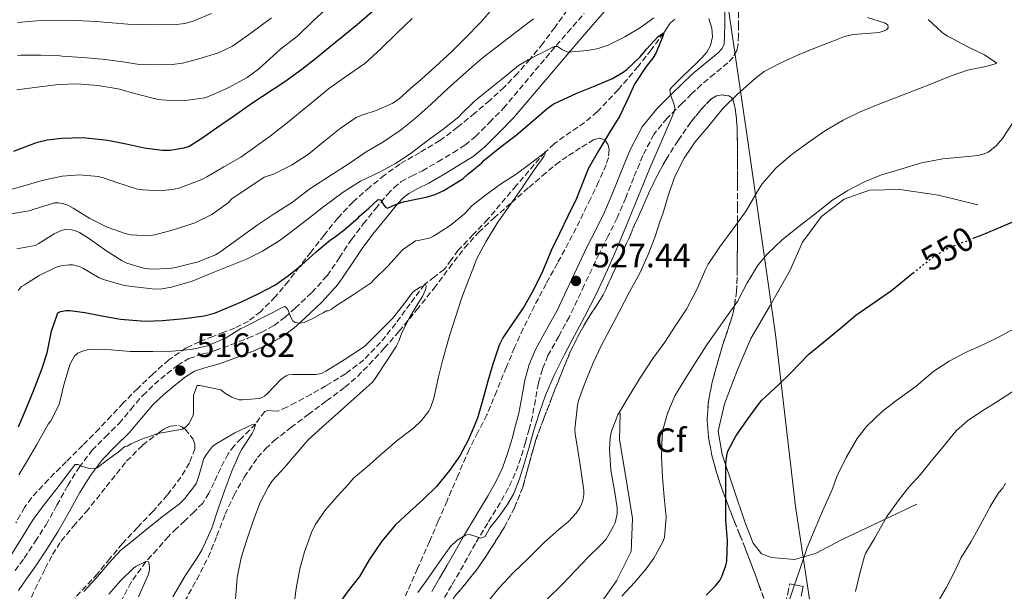
# Model space of a CAD drawing. Units: metres. Extents: x 556451 to 559892, y 4707842 to 4710184.
# Drawn here: x 557860 to 558151, y 4709124 to 4709293 of the extents above; entities that cross this region are included whole.
import ezdxf
from ezdxf.enums import TextEntityAlignment as Align

# ---------------------------------------------------------------- set-up
doc = ezdxf.new("R2010")
doc.units = ezdxf.units.M
doc.header["$MEASUREMENT"] = 0
doc.linetypes.add('DGN Style 3', pattern=[2.435891, 1.739922, -0.695969])
doc.linetypes.add('DGN Style 5', pattern=[1.217945, 0.521977, -0.695969])
for name, color, linetype, lineweight in [('Camino', 7, 'DGN Style 3', 0), ('Cota de curva de nivel directora', 7, 'Continuous', 0), ('Cota de punto acotado terreno', 7, 'Continuous', 0), ('Curva de nivel directora', 30, 'Continuous', 30), ('Curva de nivel directora no vista', 30, 'DGN Style 5', 30), ('Curva de nivel intermedia', 30, 'Continuous', 0), ('Etiqueta de zona arbolada', 92, 'Continuous', 0), ('Límite de municipio', 7, 'Continuous', 0), ('Línea  de bancal', 1, 'Continuous', 13), ('Margen derecho', 7, 'Continuous', 0), ('Punto acotado terreno (símbolo)', 7, 'Continuous', 0), ('Vaguada', 142, 'DGN Style 3', 13), ('Zona arbolada', 92, 'DGN Style 3', 0)]:
    doc.layers.add(name, color=color, linetype=linetype, lineweight=lineweight)
doc.styles.add('Style-Arial', font='arial.ttf')

# ---------------------------------------------------------------- blocks, each defined once
blk = doc.blocks.new('5PATER')
at = {"layer": 'Punto acotado terreno (símbolo)', "linetype": 'Continuous', "lineweight": 0}
h = blk.add_hatch(color=51, dxfattribs=at)
edge = h.paths.add_edge_path()
edge.add_ellipse((0, 0), major_axis=(-0.11, -0.111), ratio=0.999422, start_angle=0, end_angle=360)

msp = doc.modelspace()

# ---------------------------------------------------------------- linework, layer by layer
at = {"layer": 'Camino', "color": 7, "linetype": 'DGN Style 3', "lineweight": 0}
for points in [[(558072.66, 4709294.82, 532.12), (558072.65, 4709291.1, 531.85), (558072.6, 4709287.98, 531.35), (558072.46, 4709284.89, 530.78)], [(557858.83, 4709129.76, 513.3), (557861.56, 4709133.48, 513.44), (557864.81, 4709138.39, 513.66), (557867.99, 4709143.34, 513.98), (557871.23, 4709149.1, 514.49), (557874.39, 4709154.91, 515.01), (557877.76, 4709160.24, 515.51), (557881.56, 4709165.27, 516.01), (557885.54, 4709169.32, 516.34), (557889.58, 4709173.27, 516.49), (557893.05, 4709177.42, 516.52), (557896.57, 4709181.55, 516.56), (557900.04, 4709184.85, 516.68), (557903.72, 4709187.95, 516.81), (557906.8, 4709190.44, 516.95), (557910.19, 4709192.46, 517.15), (557914.06, 4709193.71, 518.03), (557917.95, 4709194.81, 518.94), (557922.81, 4709196.57, 519.06), (557927.67, 4709198.44, 519.2), (557931.61, 4709200.17, 519.52), (557935.37, 4709202.25, 519.85), (557938.63, 4709204.66, 520.17), (557941.66, 4709207.34, 520.49), (557946.56, 4709211.95, 521.48), (557951.05, 4709216.92, 522.49), (557954.68, 4709222.27, 523.05), (557958.25, 4709227.66, 523.6), (557961.76, 4709232.21, 524.11), (557965.37, 4709236.7, 524.64), (557968.86, 4709240.97, 525.57), (557970.76, 4709242.94, 526.07), (557972.89, 4709244.68, 526.37), (557976.01, 4709246.38, 526.5), (557979.21, 4709247.95, 526.64), (557983.81, 4709250.6, 526.86), (557988.36, 4709253.34, 527.09), (557991.79, 4709255.51, 527.09), (557994.91, 4709258.04, 527.13), (557999.05, 4709262.23, 527.5), (558003.2, 4709266.42, 527.87), (558017.18, 4709283.11, 529.89), (558022.12, 4709288.78, 530.75), (558027.05, 4709294.44, 531.61)], [(558072.46, 4709284.89, 530.78), (558072.14, 4709283.48, 530.58), (558071.01, 4709281.55, 530.32), (558069.45, 4709279.85, 530.17), (558065.53, 4709276.6, 530.17), (558061.66, 4709273.4, 530.17), (558058.78, 4709270.63, 530.04), (558055.93, 4709267.82, 529.92), (558051.51, 4709263.49, 529.78), (558047.6, 4709258.7, 529.65), (558044.37, 4709252.42, 529.44), (558041.69, 4709245.93, 529.17), (558039.29, 4709239.94, 528.86), (558036.78, 4709233.99, 528.54), (558034.13, 4709228.68, 528.22), (558031.43, 4709223.38, 527.9), (558027.05, 4709214.11, 527.63), (558022.68, 4709204.82, 527.66), (558019.52, 4709199.07, 527.84), (558016.33, 4709193.3, 528.19), (558014.68, 4709189.3, 528.68), (558013.48, 4709185.13, 529.05), (558012.63, 4709180.29, 529.1), (558011.75, 4709175.46, 529.13), (558010.74, 4709171.57, 529.16), (558009.66, 4709167.69, 529.18), (558008.29, 4709163.09, 529.24), (558006.68, 4709158.55, 529.33), (558004.6, 4709154.11, 529.41), (558002.2, 4709149.85, 529.53), (557998.51, 4709143.84, 529.79), (557994.87, 4709137.82, 530.06), (557992.51, 4709133.56, 530.26), (557990.14, 4709129.32, 530.46), (557987.85, 4709125.42, 530.9), (557985.56, 4709121.53, 531.29)], [(558086.42, 4709095.72, 557.69), (558087.71, 4709099.03, 557.54), (558088.22, 4709102.44, 557.33), (558088, 4709105.09, 557.08), (558087.12, 4709109.07, 556.6), (558086.49, 4709113.06, 556.16), (558086.31, 4709116.62, 555.8), (558086.57, 4709120.15, 555.61), (558087.17, 4709123.03, 555.61), (558087.77, 4709125.91, 555.61)]]:
    msp.add_polyline3d(points, dxfattribs=at)
at = {"layer": 'Curva de nivel directora', "color": 30, "linetype": 'Continuous', "lineweight": 30, "flags": 128}
for points, elevation in [([(557965.81, 4709296.15), (557959.94, 4709291.11), (557955.72, 4709287.64), (557951.56, 4709284.28), (557947.62, 4709281.01), (557943.57, 4709277.89), (557938.55, 4709274.24), (557928.82, 4709267.8), (557923.43, 4709263.99), (557918.32, 4709260.53), (557913.72, 4709257.24), (557910.26, 4709255.16), (557908.76, 4709254.58), (557904.72, 4709253.89), (557902.39, 4709253.88), (557897, 4709254.63), (557891.68, 4709255.8), (557886.24, 4709256.9), (557878.8, 4709257.67), (557872.64, 4709257.48), (557868.28, 4709256.98), (557865.12, 4709256.21), (557858.34, 4709253.61)], 550), ([(557859.84, 4709172.29), (557862, 4709177.43), (557864.32, 4709182.87), (557866.79, 4709189.35), (557868.35, 4709194.17), (557869.63, 4709200.55), (557871.46, 4709205.96), (557872.27, 4709206.37), (557873.91, 4709206.63), (557875.17, 4709206.61), (557879.44, 4709206.01), (557884.5, 4709205.05), (557889.97, 4709204.07), (557897.25, 4709203.54), (557902.4, 4709203.67), (557908.87, 4709204.26), (557914.75, 4709205.08), (557917.78, 4709205.89), (557925.73, 4709209.24), (557930.87, 4709211.7), (557935.63, 4709214.18), (557939.27, 4709216.72), (557943.44, 4709220.05), (557947.83, 4709223.94), (557952.02, 4709227.51), (557953.17, 4709228.18), (557956, 4709230.34), (557960.19, 4709233.99), (557960.51, 4709234.39), (557963.35, 4709236.9), (557966.19, 4709239.41), (557966.87, 4709239.32), (557967.86, 4709237.77), (557968.37, 4709237.09), (557968.9, 4709236.9), (557971.09, 4709237.83), (557973.51, 4709238.72), (557976.93, 4709239.4), (557980.34, 4709240.16), (557983.01, 4709240.95), (557985.52, 4709242.08), (557988.36, 4709243.84), (557991.2, 4709245.59), (557992.58, 4709246.8), (557996.69, 4709250.16), (557997.38, 4709250.95), (558002.13, 4709254.84), (558006.96, 4709258.48), (558011.64, 4709262.48), (558015.97, 4709266.29), (558017.91, 4709267.6), (558019.56, 4709268.4), (558024.82, 4709270.9), (558030.28, 4709273.04), (558035.43, 4709275.24), (558038.53, 4709277.04), (558039.64, 4709277.91), (558043.6, 4709281.65), (558045.41, 4709283.88), (558048.88, 4709287.6), (558050.6, 4709288.72), (558050.28, 4709287.67), (558048.29, 4709282.88), (558047.33, 4709281.25), (558045.38, 4709278.8), (558041.91, 4709273.49), (558040.18, 4709269.81), (558037.56, 4709264.21), (558034.53, 4709259.28), (558031.24, 4709253.8), (558028.21, 4709248.56), (558027.52, 4709246.77)], 525), ([(558027.52, 4709246.77), (558024.77, 4709239.75), (558022.19, 4709234.55), (558019.7, 4709229.38), (558017.41, 4709224.53), (558014.69, 4709218.2), (558011.97, 4709212.52), (558009.07, 4709207.51), (558006.02, 4709203.06), (558002.98, 4709198.56), (558001.89, 4709196.37), (558000.02, 4709190.74), (557998.56, 4709185.72), (557997.06, 4709180.37), (557995.55, 4709174.85), (557992.87, 4709168.5), (557990.29, 4709163.67), (557987.27, 4709159.4), (557983.41, 4709154.68), (557979.49, 4709150.8), (557975.43, 4709147.12), (557971.25, 4709143.33), (557967.2, 4709138.5), (557963.5, 4709132.93), (557960.59, 4709128.07), (557957.26, 4709123.83), (557953.76, 4709118.87)], 525), ([(558141.98, 4709227.98), (558144.67, 4709229.04), (558150.29, 4709231.41), (558156.02, 4709233.86)], 550), ([(558063.04, 4709122.5), (558065.86, 4709125.28), (558067.12, 4709126.9), (558067.74, 4709128.07), (558068.9, 4709131.28), (558069.18, 4709132.59), (558069.36, 4709138.55), (558068.91, 4709144.72), (558068.85, 4709151.3), (558068.85, 4709156.42), (558068.93, 4709161.49), (558069.15, 4709163.67), (558069.52, 4709165.07), (558071.87, 4709169.54), (558075.22, 4709174.37), (558078.45, 4709178.8), (558079.54, 4709180.1), (558084.34, 4709184.56), (558088, 4709188.08), (558093.43, 4709193.73), (558098.29, 4709197.68), (558102.64, 4709201.33), (558107.31, 4709205.3), (558112.99, 4709209.23), (558117.84, 4709212.59), (558123.87, 4709217.44), (558124.18, 4709217.69)], 550)]:
    msp.add_lwpolyline(points, dxfattribs=dict(at, elevation=elevation))
at = {"layer": 'Curva de nivel directora no vista', "color": 30, "linetype": 'DGN Style 5', "lineweight": 30, "elevation": 550, "flags": 128}
msp.add_lwpolyline([(558124.18, 4709217.69), (558129.22, 4709221.73), (558130.53, 4709222.77), (558134.59, 4709225.07), (558139.36, 4709226.95), (558141.98, 4709227.98)], dxfattribs=at)
at = {"layer": 'Curva de nivel intermedia', "color": 30, "linetype": 'Continuous', "lineweight": 0, "flags": 128}
for points, elevation in [([(557951.59, 4709296.48), (557946.92, 4709292.2), (557942.39, 4709287.84), (557937.36, 4709283.93), (557930.74, 4709277.94), (557927.43, 4709275.48), (557922.23, 4709272.69), (557917.14, 4709270.36), (557914.93, 4709269.53), (557909.06, 4709268.68), (557903.52, 4709268.77), (557901.17, 4709269), (557894.93, 4709270.55), (557889.27, 4709272.15), (557883.27, 4709273.11), (557877.17, 4709273.61), (557871.65, 4709273.46), (557865.32, 4709272.63), (557859.4, 4709271.86)], 555), ([(558001.36, 4709297.36), (557996.53, 4709291.89), (557991.81, 4709287.16), (557987.75, 4709282.95), (557983.04, 4709278.71), (557977.92, 4709274.12), (557976.6, 4709273.06), (557972.44, 4709269.32), (557970.45, 4709267.92), (557965.54, 4709265.75), (557961.28, 4709264.42), (557959.64, 4709263.67)], 540), ([(557976.18, 4709292.92), (557971.56, 4709288.5), (557967.08, 4709284.08), (557962.16, 4709279.6), (557956.21, 4709275.49), (557951.49, 4709272.13), (557950.16, 4709271.09), (557945.25, 4709267.03), (557939.3, 4709262.07), (557934.24, 4709258.21), (557925.6, 4709251.93), (557920.56, 4709249.08), (557915.52, 4709246.17), (557914.04, 4709245.32), (557907.51, 4709242.93), (557905.88, 4709242.52), (557901.86, 4709242.05), (557896.58, 4709242.28), (557895.01, 4709242.47), (557888.9, 4709244.45), (557884.95, 4709245.89), (557883.35, 4709246.26), (557877.86, 4709246.69), (557872.72, 4709246.37), (557866.84, 4709245.03), (557861.12, 4709243.43), (557854.98, 4709241.72)], 545), ([(557916.87, 4709294.45), (557911.7, 4709292.2), (557909.13, 4709291.42), (557906.44, 4709291.12), (557900.95, 4709291.11), (557896.55, 4709291.13), (557892.16, 4709291.29), (557887.49, 4709291.69), (557882.82, 4709292.09), (557876.88, 4709292.33), (557870.93, 4709292.41), (557865.27, 4709292.26), (557859.6, 4709291.77)], 565), ([(558047.57, 4709293.11), (558043.68, 4709290.31), (558039.04, 4709287.48), (558034.13, 4709285.09), (558031.18, 4709284.07), (558028.13, 4709283.45), (558022.16, 4709282.98), (558020.66, 4709283.67), (558019.17, 4709284.69), (558018.2, 4709284.69), (558015.86, 4709283.5), (558013.54, 4709282.26), (558010.49, 4709280.77), (558007.62, 4709279.03), (558003.68, 4709275.84), (557999.73, 4709272.66), (557995.14, 4709268.88), (557994.44, 4709268.36), (557990.72, 4709264.68), (557989.96, 4709263.86), (557985.22, 4709260.15), (557980.6, 4709256.76), (557975.65, 4709252.96), (557971.28, 4709250.05), (557966.56, 4709247.56), (557960.93, 4709244.85), (557955.76, 4709241.57), (557950.11, 4709237.35), (557945.97, 4709234.12), (557941.27, 4709230.47), (557936.88, 4709227.25), (557931.95, 4709224.2), (557927.2, 4709221.83), (557915.92, 4709217.27), (557911.17, 4709215.35), (557905.07, 4709213.51), (557902.26, 4709213.03), (557900.29, 4709212.97), (557894.24, 4709213.62), (557891.12, 4709214.07), (557885.01, 4709215.8), (557883.73, 4709216.33), (557878.85, 4709219.16), (557878.08, 4709219.59), (557875.94, 4709220.12), (557874.96, 4709220.15), (557872.35, 4709219.83), (557870.74, 4709219.37), (557866, 4709216.97), (557861.59, 4709214.25)], 530), ([(557934.66, 4709293.16), (557928.52, 4709288.63), (557923.75, 4709285.27), (557923.08, 4709284.81), (557918.96, 4709282.84)], 560), ([(558012.07, 4709292.88), (558007.11, 4709289.14), (558001.97, 4709285.17), (557996.84, 4709281.25), (557992.21, 4709277.2), (557986.69, 4709272.29), (557981.84, 4709267.67), (557977.19, 4709263.52), (557972.74, 4709259.96), (557967.49, 4709256.39), (557962.58, 4709253.51), (557957.57, 4709250.08), (557952.36, 4709246.69)], 535), ([(558004.51, 4709149.49), (558006.19, 4709152.55), (558007.88, 4709156.91), (558009.3, 4709161.35), (558010.73, 4709166.29), (558012.18, 4709171.24), (558013.78, 4709176.46), (558015.57, 4709181.64), (558018.24, 4709187.74), (558021.25, 4709193.68), (558024.18, 4709199.23), (558027.11, 4709204.77), (558030.63, 4709211.67), (558033.95, 4709218.66), (558036.69, 4709224.99), (558039.33, 4709231.36), (558042.88, 4709240.04), (558046.42, 4709248.72), (558050.03, 4709257.05), (558053.67, 4709265.35), (558053.81, 4709266.52), (558053.49, 4709267.78), (558052.49, 4709270.35), (558052.39, 4709271.86), (558052.8, 4709272.58), (558055.68, 4709275.42), (558058.58, 4709278.21), (558060.2, 4709279.77), (558061.83, 4709281.33), (558063.28, 4709282.99), (558064.4, 4709284.95), (558064.94, 4709287.5), (558064.71, 4709290.07), (558063.84, 4709292.98)], 530), ([(558037.41, 4709206.21), (558040.45, 4709212.2), (558043.62, 4709217.84), (558045.94, 4709223.17), (558047.89, 4709228.21), (558049.52, 4709233.16), (558050.24, 4709235.19), (558051.86, 4709240.53), (558053.76, 4709246.03), (558056.61, 4709251.63), (558059.81, 4709256.47), (558063.86, 4709261.25), (558068.05, 4709266.37), (558072.29, 4709270.58), (558077.6, 4709275.25), (558080.23, 4709277.23), (558084.92, 4709279.75), (558090.1, 4709282.08), (558095.4, 4709284.31), (558100.48, 4709286.24), (558103.97, 4709287.6), (558106.48, 4709288.21), (558113.04, 4709288.67), (558114.24, 4709288.85), (558115.7, 4709289.25), (558116.36, 4709289.59), (558116.88, 4709290.19), (558116.77, 4709291.06), (558115.78, 4709291.65), (558110.71, 4709293.22)], 535), ([(558079.62, 4709244.1), (558083.78, 4709248.79), (558088.48, 4709252.82), (558093.52, 4709256.47), (558098.36, 4709259.86), (558103.54, 4709262.9), (558108.36, 4709265.25), (558113.43, 4709267.31), (558118.24, 4709269.2), (558124.4, 4709271.54), (558130.16, 4709273.79), (558135.51, 4709276.03), (558140.34, 4709277.67), (558145.73, 4709278.8), (558148.15, 4709279.41), (558148.96, 4709279.75), (558145.38, 4709282.16), (558140.64, 4709284.51), (558135.81, 4709287.01), (558134.44, 4709287.7), (558132.84, 4709288.8), (558128.68, 4709292.66)], 540), ([(557918.96, 4709282.84), (557913.17, 4709281.01), (557908.32, 4709279.77), (557905.3, 4709279.33), (557900.12, 4709279.27), (557895.64, 4709279.37), (557890.02, 4709280.21), (557884.53, 4709280.89), (557878.88, 4709281.43), (557872.76, 4709281.81), (557872.07, 4709281.93), (557866.44, 4709282.09), (557860.55, 4709282.09), (557859.52, 4709282.05)], 560), ([(557959.64, 4709263.67), (557954.88, 4709260.47), (557949.96, 4709256.45), (557945.56, 4709252.88), (557940.56, 4709249.6), (557935.2, 4709246.97), (557932.42, 4709246.07), (557922.91, 4709239.65), (557921.83, 4709238.5), (557916.95, 4709235), (557911.94, 4709232.6), (557905.68, 4709230.52), (557900.16, 4709229.01), (557898.08, 4709228.76), (557893.11, 4709229.05), (557891.67, 4709229.35), (557886.02, 4709231.32), (557880.93, 4709233.8), (557875.97, 4709236.85), (557874.39, 4709237.78), (557873.28, 4709238.18), (557871.63, 4709238.45), (557870.48, 4709238.45), (557864.21, 4709236.49), (557862.96, 4709236.12), (557856.53, 4709235.06)], 540), ([(558038.18, 4709122.24), (558041.89, 4709126.24), (558045.34, 4709130.32), (558047.62, 4709133.46), (558050.26, 4709138.24), (558050.78, 4709139.54), (558051.22, 4709145.55), (558050.71, 4709151.49), (558050.18, 4709157.38), (558049.83, 4709163.43), (558050.03, 4709169.49), (558050.29, 4709171.41), (558051.63, 4709176.23), (558053.86, 4709181.44), (558056.79, 4709186.29), (558060.08, 4709191.57), (558063.07, 4709196.23), (558066.74, 4709201.47), (558070.07, 4709206.15), (558072.32, 4709209.33), (558075.22, 4709214.83), (558078.48, 4709220.11), (558081.14, 4709223.33), (558085.67, 4709227.62), (558090.47, 4709231.51), (558096.19, 4709235.94), (558100.48, 4709239.31), (558104.95, 4709242.13), (558109.91, 4709244.69), (558114.9, 4709246.71), (558120.87, 4709248.47), (558126.74, 4709250.24), (558132.98, 4709251.51), (558138.39, 4709251.99), (558143.32, 4709252.5), (558145.22, 4709252.95), (558146.37, 4709253.44), (558148.74, 4709255.27), (558150.66, 4709257.52), (558153.76, 4709262.29)], 545), ([(557859.95, 4709158.1), (557862.64, 4709162.47), (557865.23, 4709167), (557868.63, 4709173.03), (557869.36, 4709173.99), (557871.79, 4709178.63), (557872.02, 4709179.61), (557873.27, 4709184.69), (557875.17, 4709190.93), (557876.53, 4709193.35), (557877.41, 4709194.07), (557878.43, 4709194.57), (557880.18, 4709195), (557881.43, 4709195.13), (557887.22, 4709195.06), (557892.87, 4709194.55), (557899.55, 4709194.55), (557905.25, 4709194.66), (557910.75, 4709195.09), (557915.76, 4709196.25), (557916.55, 4709196.55), (557921.27, 4709198.57), (557921.78, 4709198.98), (557925.55, 4709201.35), (557926.51, 4709201.75), (557931.03, 4709204.09), (557934.6, 4709205.89), (557938.18, 4709207.7), (557938.75, 4709207.77), (557939.48, 4709206.92), (557940.36, 4709204.63), (557940.9, 4709203.63), (557941.62, 4709203.11), (557942.93, 4709202.92), (557944.24, 4709203.12), (557946.61, 4709204.22), (557948.93, 4709205.43), (557949.88, 4709205.98), (557950.83, 4709206.53), (557951.36, 4709206.58), (557952.24, 4709206.95), (557953.25, 4709207.72), (557958.47, 4709211.11), (557964.05, 4709214.82), (557964.91, 4709215.68), (557969.07, 4709219.86), (557973.36, 4709224.58), (557977.22, 4709227.25), (557978.02, 4709227.32), (557981.52, 4709228.15), (557982.48, 4709228.61), (557987.38, 4709231.8), (557991.62, 4709235.24), (557993.97, 4709237.68), (557997.83, 4709240.77), (558002.32, 4709244.02), (558006.88, 4709246.98), (558011.19, 4709250.08), (558015.19, 4709253.12), (558015.52, 4709253.52), (558015.52, 4709252.95), (558015.08, 4709252.16), (558011.81, 4709247.59), (558008.63, 4709242.76), (558005.2, 4709237.84), (558001.47, 4709232.77), (557997.92, 4709226.98), (557995.2, 4709221.84), (557994.51, 4709219.84), (557992.67, 4709215.09), (557990.75, 4709210.21), (557989.11, 4709204.96), (557987.19, 4709199.12), (557985.25, 4709192.16), (557984, 4709187.06), (557982.61, 4709180.71), (557981.59, 4709177.86), (557980.98, 4709176.77), (557978.98, 4709174.13), (557976.56, 4709171.86), (557971.79, 4709168.26), (557966.61, 4709163.83), (557962.9, 4709160.44), (557958.87, 4709157.08), (557957.47, 4709155.43), (557953.89, 4709151.59), (557950.56, 4709147.78), (557947.5, 4709143.3), (557946.43, 4709141.01), (557944.35, 4709135.35), (557942.99, 4709130.29), (557941.87, 4709124.5), (557941.26, 4709119.09)], 520), ([(557952.36, 4709246.69), (557945.91, 4709242.64), (557940.8, 4709238.64), (557935.14, 4709235.03), (557930.34, 4709231.85), (557919.38, 4709223.89), (557918.05, 4709223.14), (557912.95, 4709221.01), (557906.21, 4709219.38), (557904.53, 4709219.06), (557899.11, 4709218.85), (557896.83, 4709219.11), (557891.87, 4709220.65), (557890.47, 4709221.29), (557885.95, 4709224.18), (557880.83, 4709227.85), (557877.89, 4709229.69), (557876.72, 4709230.23), (557875.55, 4709230.52), (557873.86, 4709230.55), (557872.79, 4709230.34), (557870.37, 4709229.32), (557865.71, 4709226.36), (557864.77, 4709225.83), (557859.39, 4709224.84)], 535), ([(558015.94, 4709121.11), (558020.62, 4709125.76), (558024.42, 4709129.84), (558028.16, 4709133.73), (558031.97, 4709137.41), (558033.49, 4709139.08), (558035.73, 4709142.9), (558036.14, 4709143.92), (558036.75, 4709146.56), (558036.8, 4709148.34), (558035.95, 4709153.41), (558034.87, 4709159.44), (558034.55, 4709165.67), (558034.71, 4709169.01), (558035.07, 4709171), (558037.01, 4709175.78), (558040, 4709180.9), (558043.62, 4709186.77), (558047.35, 4709192.47), (558050.83, 4709197.31), (558053.91, 4709202.03), (558057.28, 4709207.04), (558060.45, 4709213.04), (558062.85, 4709218.75), (558063.63, 4709220.31), (558067.09, 4709225.47), (558071.36, 4709231.14), (558074.93, 4709236.1), (558078.16, 4709241.75), (558079.62, 4709244.1)], 540), ([(557861.59, 4709214.25), (557860.77, 4709213.7), (557859.75, 4709212.57)], 530), ([(557973.3, 4709208.02), (557976.39, 4709212.07), (557976.98, 4709212.53), (557978.77, 4709213.6), (557979.3, 4709213.75), (557979.99, 4709214.5), (557980.35, 4709213.92), (557980.26, 4709213.19), (557980.07, 4709212.56), (557979.23, 4709210.74), (557978, 4709208.82), (557975.31, 4709204.37), (557972.91, 4709199.52), (557972.27, 4709197.62), (557971.44, 4709195.99), (557968.72, 4709191.73), (557965.09, 4709186.26), (557964.34, 4709185.41), (557959.94, 4709181.4), (557955.12, 4709177.12), (557950.63, 4709173.11), (557945.43, 4709168.39), (557941.94, 4709164.29), (557938.45, 4709160.21), (557934.91, 4709156.36), (557933.62, 4709154.45), (557931.28, 4709149.91), (557929.39, 4709144.98), (557927.28, 4709138.58), (557925.65, 4709133.56), (557924.5, 4709127.75), (557924.4, 4709126.39), (557924.02, 4709121.37)], 515), ([(557855.82, 4709131.37), (557861.31, 4709140.25), (557864, 4709144.6), (557866.66, 4709148.2), (557869.38, 4709151.75), (557871.55, 4709154.58), (557873.73, 4709157.4), (557875.13, 4709159.28), (557876.64, 4709161.11), (557877.44, 4709161.1), (557878.37, 4709160.69), (557880.85, 4709159.97), (557882.05, 4709159.81), (557883.11, 4709160.17), (557886.19, 4709162.49), (557889.27, 4709164.81), (557891.25, 4709166.41), (557891.94, 4709166.52), (557893.12, 4709167.27), (557895.99, 4709168.55), (557900.99, 4709170.28), (557903.28, 4709170.73), (557908.29, 4709171.57), (557909.09, 4709172.1), (557910.26, 4709173.27), (557910.63, 4709173.81), (557911.49, 4709175.67), (557911.59, 4709176.45), (557911.59, 4709181.64), (557912.66, 4709184.49), (557913.47, 4709184.49), (557919.63, 4709183.24), (557920.98, 4709182.13), (557922.9, 4709181), (557925.03, 4709180.29), (557925.97, 4709180.23), (557931.04, 4709180.61), (557931.89, 4709180.92), (557932.59, 4709181.32), (557933.44, 4709182.09), (557937.39, 4709186.24), (557938.93, 4709187.36), (557939.65, 4709187.6), (557940.88, 4709187.76), (557941.79, 4709187.76), (557947.59, 4709187.73), (557948.85, 4709187.89), (557949.6, 4709188.13), (557950.71, 4709188.71), (557956.11, 4709192.08), (557961.54, 4709195.57), (557962.32, 4709196.24), (557966.47, 4709200.34), (557970.43, 4709204.32), (557973.3, 4709208.02)], 515), ([(557997.92, 4709119.89), (558001.92, 4709124.72), (558006.08, 4709129.12), (558010.64, 4709133.6), (558015.26, 4709138.16), (558019.5, 4709141.96), (558022.4, 4709144.28), (558024.63, 4709146.72), (558025.7, 4709148.28), (558026.26, 4709149.38), (558026.66, 4709150.5), (558026.95, 4709152.23), (558026.96, 4709153.44), (558026.05, 4709159.68), (558025.14, 4709165.4), (558024.35, 4709170.21), (558024.31, 4709171.59), (558025.09, 4709178.64), (558025.38, 4709180), (558027.15, 4709184.92), (558029.65, 4709191.22), (558032.16, 4709196.42), (558034.72, 4709201.22), (558037.41, 4709206.21)], 535), ([(558089.07, 4709125.3), (558090.78, 4709130.08), (558092.96, 4709136.58), (558095.25, 4709142.23), (558097.49, 4709147.35), (558100.43, 4709153.92), (558101.7, 4709157.6), (558104.45, 4709163.25), (558107.73, 4709168.83), (558110.47, 4709172.37), (558115.17, 4709176.93), (558119.38, 4709180.11), (558125.12, 4709184.31), (558130.4, 4709188.69), (558134.88, 4709191.7), (558139.73, 4709194.23), (558144.63, 4709196.42), (558149.28, 4709198.67), (558150.93, 4709199.55), (558156.35, 4709202.55)], 555), ([(558122.96, 4709154.4), (558126.45, 4709158.16), (558129.57, 4709162.15), (558133.11, 4709166.39), (558136.5, 4709170.47), (558137.06, 4709171.15), (558140.27, 4709174.08), (558144.5, 4709176.91), (558149.01, 4709179.67), (558153.73, 4709182.67)], 560), ([(557879.14, 4709123.56), (557882.66, 4709127.46), (557886.58, 4709131.93), (557890.18, 4709135.88), (557893.95, 4709138.89), (557897.9, 4709142.15), (557902.71, 4709145.97), (557907.44, 4709149.48), (557909.04, 4709151.09), (557911.95, 4709154.9), (557912.31, 4709155.54), (557913.04, 4709157.43), (557914.67, 4709162.89), (557915.28, 4709164.01), (557917.11, 4709166.36), (557917.71, 4709166.89), (557918.72, 4709167.56), (557923.76, 4709170.45), (557928.77, 4709172.81), (557929.91, 4709173.08), (557929.83, 4709172.52), (557929.43, 4709171.25), (557928.9, 4709170.34), (557925.83, 4709165.65), (557925.31, 4709164.6), (557922.91, 4709159.19), (557920.79, 4709153.67), (557918.85, 4709148.01), (557917.01, 4709142.31), (557914.16, 4709136.04), (557912.43, 4709133.27), (557909.14, 4709128.2), (557905.46, 4709122.07)], 510), ([(558131.23, 4709119.92), (558133.98, 4709124.67), (558136.78, 4709129.97), (558138.32, 4709133.43), (558141.36, 4709138.39), (558143.95, 4709143.03), (558146.63, 4709147.92), (558146.9, 4709148.56), (558149.52, 4709152.77), (558150.61, 4709154.07), (558151.55, 4709155.63)], 565), ([(558107.25, 4709123.57), (558108.62, 4709129.33), (558109.86, 4709134.08), (558110.18, 4709134.88), (558112.82, 4709139.27), (558115.9, 4709144.69), (558116.26, 4709145.47), (558119.78, 4709150.42), (558122.96, 4709154.4)], 560), ([(557977.9, 4709123.3), (557980.2, 4709126.54), (557982.5, 4709129.78), (557985, 4709133.33), (557987.5, 4709136.88), (557989.54, 4709138.79), (557991.97, 4709140.23), (557993, 4709140.41), (557994.17, 4709140.11), (557996.5, 4709139.39), (557997.74, 4709139.81), (557998.47, 4709141.1), (557999.12, 4709142.4), (558000.83, 4709144.5), (558002.51, 4709146.63), (558004.51, 4709149.49)], 530), ([(557886.54, 4709122.77), (557890.03, 4709126.79), (557893.86, 4709130.5), (557894.53, 4709130.97), (557897.49, 4709132.42), (557898.3, 4709132.39), (557898.51, 4709131.69), (557898.59, 4709130.69), (557898.54, 4709129.96), (557898.24, 4709128.71), (557897.52, 4709126.95), (557895.31, 4709122.07)], 505), ([(558087.14, 4709119.36), (558089.07, 4709125.3)], 555)]:
    msp.add_lwpolyline(points, dxfattribs=dict(at, elevation=elevation))
at = {"layer": 'Límite de municipio', "color": 7, "linetype": 'Continuous', "lineweight": 0}
msp.add_polyline3d([(558158.87, 4708939.97, 515), (558136.64, 4708988.15, 527.93), (558117.74, 4709028.6, 546.6), (558105.36, 4709054.34, 557.5), (558103.05, 4709061.45, 559.41), (558097.75, 4709093.94, 560.24), (558089.47, 4709148.77, 554.11), (558083.61, 4709199.54, 549.92), (558075.19, 4709258.05, 537.32), (558068.07, 4709306.41, 532.55), (558060.59, 4709346.26, 532.13), (558049.79, 4709393.46, 542.01), (558039.22, 4709450.57, 560.56), (558031.1, 4709493.21, 576.34), (558028.39, 4709506.28, 578.52), (558025.58, 4709515.41, 579.3), (558013.69, 4709545.47, 577.24), (558003.46, 4709571.47, 576.37), (557989.52, 4709606.09, 579.22), (557976.99, 4709638.82, 583.33)], dxfattribs=at)
at = {"layer": 'Línea  de bancal', "color": 1, "linetype": 'Continuous', "lineweight": 13}
for points in [[(558143.32, 4709237.88, 550.43), (558131.77, 4709240.76, 550.29), (558120.36, 4709242.42, 550.08), (558111.32, 4709242.21, 549.87), (558103.83, 4709239.5, 549.77), (558097.18, 4709234.47, 549.82), (558091.5, 4709226.87, 549.55), (558087.88, 4709218.54, 549.55), (558081.95, 4709208.1, 549.69), (558076.31, 4709198.33, 550.01), (558072.36, 4709189.11, 550.25), (558068.46, 4709179.08, 550.56), (558066.67, 4709170.94, 550.54), (558067.77, 4709164.09, 551.52), (558071.26, 4709153.88, 552.13), (558074.5, 4709144.18, 552.32), (558076.95, 4709137.91, 553.09), (558079.4, 4709134.74, 553.84), (558082.36, 4709133.66, 554.45), (558089.18, 4709133.03, 554.91), (558095.43, 4709134.86, 556.3), (558103.3, 4709138.94, 558.43), (558115.83, 4709144.89, 560.72), (558125.37, 4709149.37, 560.64)], [(558037.69, 4709176.31, 542.72), (558037.47, 4709168.52, 542.7), (558039.34, 4709157.4, 542.88), (558041.34, 4709145.18, 543.81), (558040.89, 4709135.42, 544.72), (558036.54, 4709126.78, 544.86), (558031.46, 4709119.5, 545.63)]]:
    msp.add_polyline3d(points, dxfattribs=at)
at = {"layer": 'Margen derecho', "color": 7, "linetype": 'Continuous', "lineweight": 0}
for points in [[(558033.01, 4709295, 532.15), (558030.14, 4709291.74, 531.61), (558025.21, 4709286.08, 530.75), (558006.11, 4709263.54, 527.87), (558001.97, 4709259.35, 527.5), (557997.67, 4709255, 527.13), (557994.19, 4709252.17, 527.09), (557990.52, 4709249.85, 527.09), (557985.89, 4709247.06, 526.86), (557981.14, 4709244.32, 526.64), (557977.9, 4709242.73, 526.5), (557975.19, 4709241.26, 526.37), (557973.54, 4709239.92, 526.07), (557971.94, 4709238.25, 525.57), (557968.56, 4709234.11, 524.64), (557964.99, 4709229.67, 524.11), (557961.59, 4709225.27, 523.6), (557958.08, 4709219.98, 523.05), (557954.29, 4709214.38, 522.49), (557949.5, 4709209.07, 521.48), (557944.42, 4709204.31, 520.49), (557941.22, 4709201.47, 520.17), (557937.59, 4709198.79, 519.85), (557933.43, 4709196.49, 519.52), (557929.23, 4709194.65, 519.2), (557924.24, 4709192.73, 519.06), (557919.21, 4709190.9, 518.94), (557915.25, 4709189.78, 518.03), (557911.89, 4709188.7, 517.15), (557909.16, 4709187.07, 516.95), (557906.33, 4709184.78, 516.81), (557902.78, 4709181.79, 516.68), (557899.55, 4709178.72, 516.56), (557896.18, 4709174.78, 516.52), (557892.59, 4709170.49, 516.49), (557888.43, 4709166.41, 516.34), (557884.67, 4709162.59, 516.01), (557881.14, 4709157.9, 515.51), (557877.93, 4709152.83, 515.01), (557874.82, 4709147.11, 514.49), (557871.51, 4709141.22, 513.98), (557868.25, 4709136.15, 513.66), (557864.93, 4709131.14, 513.44)], [(558044.14, 4709260.96, 529.65), (558048.48, 4709266.26, 529.78), (558053.06, 4709270.74, 529.92), (558055.92, 4709273.57, 530.04), (558058.93, 4709276.46, 530.17), (558062.91, 4709279.76, 530.17), (558066.62, 4709282.83, 530.17), (558067.69, 4709283.99, 530.32), (558068.28, 4709285.01, 530.58), (558068.38, 4709285.45, 530.78), (558068.5, 4709288.1, 531.35), (558068.55, 4709291.13, 531.85), (558068.55, 4709294.85, 532.12)], [(557982.05, 4709123.65, 531.29), (557984.32, 4709127.5, 530.9), (557986.58, 4709131.36, 530.46), (557988.93, 4709135.56, 530.26), (557991.32, 4709139.87, 530.06), (557995.01, 4709145.98, 529.79), (557998.66, 4709151.93, 529.53), (558000.95, 4709155.99, 529.41), (558002.88, 4709160.11, 529.33), (558004.38, 4709164.36, 529.24), (558005.72, 4709168.83, 529.18), (558006.78, 4709172.64, 529.16), (558007.74, 4709176.35, 529.13), (558008.59, 4709181.01, 529.1), (558009.48, 4709186.05, 529.05), (558010.79, 4709190.65, 528.68), (558012.63, 4709195.09, 528.19), (558015.92, 4709201.05, 527.84), (558019.02, 4709206.69, 527.66), (558023.34, 4709215.86, 527.63), (558027.75, 4709225.19, 527.9), (558030.46, 4709230.52, 528.22), (558033.05, 4709235.71, 528.54), (558035.5, 4709241.5, 528.86), (558037.89, 4709247.47, 529.17), (558040.64, 4709254.15, 529.44), (558044.14, 4709260.96, 529.65)], [(557864.93, 4709131.14, 513.44), (557862.19, 4709127.39, 513.3), (557859.83, 4709123.91, 513.21)], [(558087.77, 4709125.91, 555.61), (558091.79, 4709125.07, 555.61), (558091.19, 4709122.19, 555.61)]]:
    msp.add_polyline3d(points, dxfattribs=at)
at = {"layer": 'Vaguada', "color": 142, "linetype": 'DGN Style 3', "lineweight": 13}
msp.add_polyline3d([(558053.81, 4709292.7, 525.7), (558052.36, 4709291.49, 525.31), (558051.47, 4709290.09, 525.14), (558050.57, 4709288.7, 525.02), (558046.82, 4709283.7, 524.68), (558042.95, 4709278.76, 524.34), (558037.08, 4709271.89, 523.71), (558030.88, 4709265.35, 522.91), (558027.16, 4709262.2, 522.28), (558021.09, 4709258.08, 521.06), (558018.15, 4709255.91, 520.47), (558015.46, 4709253.45, 520), (558006.97, 4709243.57, 518.85), (557998.56, 4709233.64, 517.66), (557994.2, 4709229.06, 516.92), (557989.83, 4709224.48, 516.14), (557987.76, 4709221.66, 515.65), (557985.71, 4709218.82, 515.2), (557982.77, 4709216.61, 515.06), (557979.86, 4709214.36, 515), (557975.58, 4709208.6, 514.51), (557971.35, 4709202.79, 514.08), (557966.86, 4709197.22, 513.78), (557961.89, 4709192.04, 513.49), (557956.46, 4709187.94, 513.19), (557950.69, 4709184.4, 512.88), (557946.26, 4709181.87, 512.58), (557941.81, 4709179.41, 512), (557939.14, 4709178.07, 511.43), (557936.45, 4709176.87, 510.82), (557934.5, 4709176.96, 510.45), (557933.52, 4709177.08, 510.29), (557932.67, 4709176.76, 510.16), (557931.22, 4709174.95, 510.05), (557929.91, 4709173.08, 510), (557925.65, 4709168.84, 509.58), (557923.56, 4709166.68, 509.36), (557921.78, 4709164.29, 509.17), (557919.63, 4709160.1, 509.08), (557917.63, 4709155.81, 508.98), (557916.11, 4709152.63, 508.64), (557914.31, 4709149.75, 508.18), (557911.74, 4709147.12, 507.5), (557909.01, 4709144.52, 506.86), (557906.57, 4709142.21, 506.62), (557904.18, 4709139.89, 506.4), (557902.51, 4709138, 506.1), (557900.88, 4709136.04, 505.78), (557899.18, 4709134.24, 505.37), (557897.49, 4709132.42, 505), (557893.12, 4709126.33, 504.54), (557889.65, 4709119.67, 504.19)], dxfattribs=at)
at = {"layer": 'Zona arbolada', "color": 92, "linetype": 'DGN Style 3', "lineweight": 0}
for points in [[(558021.97, 4709295.42, 533.34), (558018.36, 4709290.26, 532.45), (558014.78, 4709285.55, 531.67), (558011.02, 4709280.95, 531.01), (558007.32, 4709276.72, 530.57), (558003.4, 4709272.66, 530.3), (557999.11, 4709268.75, 530.2), (557994.7, 4709264.98, 530.05), (557989.62, 4709260.82, 529.64), (557984.41, 4709256.86, 529.17), (557978.51, 4709253.36, 528.63), (557972.56, 4709249.93, 528.09), (557968, 4709246.63, 527.63), (557963.64, 4709243.08, 527.15), (557958.72, 4709238.74, 526.37), (557954.2, 4709233.98, 525.53), (557950.16, 4709228.94, 525.11), (557946.22, 4709223.9, 524.67), (557942.92, 4709219.6, 523.83), (557939.63, 4709215.31, 522.97), (557935.72, 4709210.66, 522.43), (557931.4, 4709206.28, 521.84), (557927.8, 4709203.52, 521.25), (557923.8, 4709201.47, 520.64), (557920.56, 4709200.22, 520.15), (557917.31, 4709199, 519.65), (557913.34, 4709197.41, 518.91), (557909.45, 4709195.61, 518.25), (557904.26, 4709192.08, 517.72), (557899.55, 4709187.85, 517.33), (557895.09, 4709183.64, 516.89), (557890.76, 4709179.31, 516.57), (557887.26, 4709175.49, 516.49), (557883.72, 4709171.71, 516.43), (557878.86, 4709166.82, 516.29), (557873.98, 4709161.95, 516.19), (557868.71, 4709156.74, 516.18), (557863.67, 4709151.29, 516.19), (557861.64, 4709148.44, 516.2), (557859.08, 4709143.85, 516.2)], [(558021.97, 4709295.42, 533.34), (558018.36, 4709290.26, 532.45), (558014.78, 4709285.55, 531.67), (558011.02, 4709280.95, 531.01), (558007.32, 4709276.72, 530.57), (558003.4, 4709272.66, 530.3), (557999.11, 4709268.75, 530.2), (557994.7, 4709264.98, 530.05), (557989.62, 4709260.82, 529.64), (557984.41, 4709256.86, 529.17), (557978.51, 4709253.36, 528.63), (557972.56, 4709249.93, 528.09), (557968, 4709246.63, 527.63), (557963.64, 4709243.08, 527.15), (557958.72, 4709238.74, 526.37), (557954.2, 4709233.98, 525.53), (557950.16, 4709228.94, 525.11), (557946.22, 4709223.9, 524.67), (557942.92, 4709219.6, 523.83), (557939.63, 4709215.31, 522.97), (557935.72, 4709210.66, 522.43), (557931.4, 4709206.28, 521.84), (557927.8, 4709203.52, 521.25), (557923.8, 4709201.47, 520.64), (557920.56, 4709200.22, 520.15), (557917.31, 4709199, 519.65), (557913.34, 4709197.41, 518.91), (557909.45, 4709195.61, 518.25), (557904.26, 4709192.08, 517.72), (557899.55, 4709187.85, 517.33), (557895.09, 4709183.64, 516.89), (557890.76, 4709179.31, 516.57), (557887.26, 4709175.49, 516.49), (557883.72, 4709171.71, 516.43), (557878.86, 4709166.82, 516.29), (557873.98, 4709161.95, 516.19), (557868.71, 4709156.74, 516.18), (557863.67, 4709151.29, 516.19), (557861.64, 4709148.44, 516.2), (557859.08, 4709143.85, 516.2)], [(557988.27, 4709121.54, 532.14), (557991.83, 4709125.77, 532.2), (557995.29, 4709130.06, 532.19), (557999.48, 4709136.27, 531.91), (558003.45, 4709142.65, 531.68), (558006.46, 4709148.4, 531.64), (558008.89, 4709154.41, 531.63), (558010.75, 4709161.31, 531.63), (558012.67, 4709168.18, 531.63), (558015.1, 4709174.74, 531.63), (558017.61, 4709181.27, 531.63), (558020.28, 4709188.07, 531.63), (558023.08, 4709194.81, 531.65), (558025.74, 4709200.07, 531.67), (558028.71, 4709205.16, 531.69), (558030.77, 4709208.19, 531.69), (558032.68, 4709211.29, 531.69), (558036.17, 4709218.91, 531.94), (558039.58, 4709226.57, 532.29), (558042.84, 4709233.98, 532.48), (558046.11, 4709241.38, 532.67), (558048.55, 4709246.4, 533.16), (558051.23, 4709251.29, 533.74), (558054.77, 4709256.87, 533.75), (558058.59, 4709262.31, 533.76), (558061.48, 4709265.94, 534.19), (558064.62, 4709269.24, 534.89), (558066.17, 4709270.11, 535.23), (558067.66, 4709270.38, 535.52), (558069.8, 4709270.07, 535.96), (558070.6, 4709269.55, 536.15), (558071.07, 4709268.78, 536.32), (558071.79, 4709265.6, 536.79), (558072.24, 4709260.83, 537.43), (558072.3, 4709256.06, 538.16), (558072.31, 4709249.92, 539.25), (558072.32, 4709243.78, 540.35), (558072.31, 4709237.15, 541.54), (558072.3, 4709230.52, 542.73), (558072.29, 4709224.59, 544.23), (558072.28, 4709218.68, 545.68), (558072.07, 4709212.28, 546.39), (558071.08, 4709205.91, 546.64), (558069.59, 4709201.25, 546.66), (558067.98, 4709196.6, 546.69), (558066.3, 4709190.82, 546.83), (558064.75, 4709184.98, 547.1), (558063.73, 4709179.71, 547.71), (558063.37, 4709174.41, 548.38), (558063.75, 4709169.11, 548.68), (558064.79, 4709163.83, 549.01), (558066.06, 4709159.02, 549.57), (558067.59, 4709154.31, 550.16), (558069.49, 4709149.28, 550.55), (558071.42, 4709144.31, 550.97), (558073.02, 4709140.35, 551.9), (558074.62, 4709136.39, 552.94), (558076.67, 4709131.01, 553.86), (558078.68, 4709125.58, 554.41), (558080.16, 4709121.53, 554.4)], [(558080.16, 4709121.53, 554.4), (558078.68, 4709125.58, 554.41), (558076.67, 4709131.01, 553.86), (558074.62, 4709136.39, 552.94), (558073.02, 4709140.35, 551.9), (558071.42, 4709144.31, 550.97), (558069.49, 4709149.28, 550.55), (558067.59, 4709154.31, 550.16), (558066.06, 4709159.02, 549.57), (558064.79, 4709163.83, 549.01), (558063.75, 4709169.11, 548.68), (558063.37, 4709174.41, 548.38), (558063.73, 4709179.71, 547.71), (558064.75, 4709184.98, 547.1), (558066.3, 4709190.82, 546.83), (558067.98, 4709196.6, 546.69), (558069.59, 4709201.25, 546.66), (558071.08, 4709205.91, 546.64), (558072.07, 4709212.28, 546.39), (558072.28, 4709218.68, 545.68), (558072.29, 4709224.59, 544.23), (558072.3, 4709230.52, 542.73), (558072.31, 4709237.15, 541.54), (558072.32, 4709243.78, 540.35), (558072.31, 4709249.92, 539.25), (558072.3, 4709256.06, 538.16), (558072.24, 4709260.83, 537.43), (558071.79, 4709265.6, 536.79), (558071.07, 4709268.78, 536.32), (558070.6, 4709269.55, 536.15), (558069.8, 4709270.07, 535.96), (558067.66, 4709270.38, 535.52), (558066.17, 4709270.11, 535.23), (558064.62, 4709269.24, 534.89), (558061.48, 4709265.94, 534.19), (558058.59, 4709262.31, 533.76), (558054.77, 4709256.87, 533.75), (558051.23, 4709251.29, 533.74), (558048.55, 4709246.4, 533.16), (558046.11, 4709241.38, 532.67), (558042.84, 4709233.98, 532.48), (558039.58, 4709226.57, 532.29), (558036.17, 4709218.91, 531.94), (558032.68, 4709211.29, 531.69), (558030.77, 4709208.19, 531.69), (558028.71, 4709205.16, 531.69), (558025.74, 4709200.07, 531.67), (558023.08, 4709194.81, 531.65), (558020.28, 4709188.07, 531.63), (558017.61, 4709181.27, 531.63), (558015.1, 4709174.74, 531.63), (558012.67, 4709168.18, 531.63), (558010.75, 4709161.31, 531.63), (558008.89, 4709154.41, 531.63), (558006.46, 4709148.4, 531.64), (558003.45, 4709142.65, 531.68), (557999.48, 4709136.27, 531.91), (557995.29, 4709130.06, 532.19), (557991.83, 4709125.77, 532.2), (557988.27, 4709121.54, 532.14)], [(557908.94, 4709120.65, 513.33), (557912.52, 4709127.11, 513.67), (557915.91, 4709133.67, 513.92), (557918.47, 4709140.01, 513.93), (557920.89, 4709146.41, 513.97), (557923.53, 4709151.99, 514.17), (557926.55, 4709157.4, 514.38), (557930.52, 4709163.18, 514.63), (557932.81, 4709165.79, 514.76), (557935.35, 4709168.12, 514.91), (557940.35, 4709172.05, 515.56), (557945.42, 4709175.9, 516.33), (557950.88, 4709179.91, 516.78), (557956.31, 4709183.96, 517.23), (557960.02, 4709187.16, 517.84), (557963.48, 4709190.65, 518.35), (557967.95, 4709195.47, 518.53), (557972.28, 4709200.44, 518.67), (557977.5, 4709206.77, 518.89), (557982.62, 4709213.13, 519.2), (557987.1, 4709219.15, 520.25), (557991.64, 4709225.15, 521.57), (557995.81, 4709229.69, 522.24), (558000.33, 4709233.93, 522.81), (558005.52, 4709238.51, 523.08), (558010.72, 4709243.03, 523.44), (558014.65, 4709246.4, 524.34), (558018.59, 4709249.72, 525.28), (558022.36, 4709252.44, 525.87), (558026.32, 4709254.95, 526.45), (558029.79, 4709257.09, 526.88), (558031.58, 4709257.58, 527.08), (558033.13, 4709257.05, 527.25), (558034.11, 4709255.53, 527.35), (558034.38, 4709254.11, 527.39), (558034.2, 4709251.83, 527.41), (558033.53, 4709249.74, 527.47), (558031.29, 4709244.69, 527.83), (558028.92, 4709239.67, 528.08), (558025.72, 4709233.18, 528.07), (558022.44, 4709226.73, 528.05), (558019.12, 4709220.63, 528.01), (558015.77, 4709214.54, 527.98), (558012.32, 4709207.99, 527.97), (558009.02, 4709201.37, 527.97), (558006.46, 4709195.7, 527.97), (558004.03, 4709189.98, 527.98), (558001.17, 4709182.88, 528.01), (557998.28, 4709175.8, 528.08), (557995.64, 4709170.71, 528.28), (557993.02, 4709165.61, 528.54), (557989.75, 4709157.99, 528.61), (557986.49, 4709150.38, 528.67), (557983.92, 4709144.39, 529.18), (557981.35, 4709138.41, 529.63), (557977.8, 4709130.37, 529.69), (557974.23, 4709122.33, 529.71)], [(557995.81, 4709229.69, 522.24), (558000.33, 4709233.93, 522.81), (558005.52, 4709238.51, 523.08), (558010.72, 4709243.03, 523.44), (558014.65, 4709246.4, 524.34), (558018.59, 4709249.72, 525.28), (558022.36, 4709252.44, 525.87), (558026.32, 4709254.95, 526.45), (558029.79, 4709257.09, 526.88), (558031.58, 4709257.58, 527.08), (558033.13, 4709257.05, 527.25), (558034.11, 4709255.53, 527.35), (558034.38, 4709254.11, 527.39), (558034.2, 4709251.83, 527.41), (558033.53, 4709249.74, 527.47), (558031.29, 4709244.69, 527.83), (558028.92, 4709239.67, 528.08), (558025.72, 4709233.18, 528.07), (558022.44, 4709226.73, 528.05), (558019.12, 4709220.63, 528.01), (558015.77, 4709214.54, 527.98), (558012.32, 4709207.99, 527.97), (558009.02, 4709201.37, 527.97), (558006.46, 4709195.7, 527.97), (558004.03, 4709189.98, 527.98), (558001.17, 4709182.88, 528.01), (557998.28, 4709175.8, 528.08), (557995.64, 4709170.71, 528.28), (557993.02, 4709165.61, 528.54), (557989.75, 4709157.99, 528.61), (557986.49, 4709150.38, 528.67), (557983.92, 4709144.39, 529.18), (557981.35, 4709138.41, 529.63), (557977.8, 4709130.37, 529.69), (557974.23, 4709122.33, 529.71)], [(557908.94, 4709120.65, 513.33), (557912.52, 4709127.11, 513.67), (557915.91, 4709133.67, 513.92), (557918.47, 4709140.01, 513.93), (557920.89, 4709146.41, 513.97), (557923.53, 4709151.99, 514.17), (557926.55, 4709157.4, 514.38), (557930.52, 4709163.18, 514.63), (557932.81, 4709165.79, 514.76), (557935.35, 4709168.12, 514.91), (557940.35, 4709172.05, 515.56), (557945.42, 4709175.9, 516.33), (557950.88, 4709179.91, 516.78), (557956.31, 4709183.96, 517.23), (557960.02, 4709187.16, 517.84), (557963.48, 4709190.65, 518.35), (557967.95, 4709195.47, 518.53), (557972.28, 4709200.44, 518.67), (557977.5, 4709206.77, 518.89), (557982.62, 4709213.13, 519.2), (557987.1, 4709219.15, 520.25), (557991.64, 4709225.15, 521.57), (557995.81, 4709229.69, 522.24)], [(557863.67, 4709121.96, 512.86), (557867.74, 4709130.4, 513), (557869.94, 4709134.53, 513.06), (557872.46, 4709138.49, 513.15), (557876.07, 4709142.88, 513.48), (557879.83, 4709147.11, 513.82), (557885.8, 4709154.6, 514.1), (557891.77, 4709162.12, 514.37), (557896.53, 4709166.83, 514.55), (557901.85, 4709170.92, 514.73), (557903.5, 4709171.94, 514.78), (557904.92, 4709172.49, 514.81), (557907.1, 4709172.65, 514.82), (557908.14, 4709172.31, 514.81), (557909.1, 4709171.59, 514.78), (557911.41, 4709168.69, 514.58), (557911.97, 4709167.24, 514.44), (557911.96, 4709165.79, 514.29), (557910.39, 4709161.59, 513.79), (557907.85, 4709157.4, 513.33), (557903.81, 4709152.09, 513.26), (557899.59, 4709147.27, 513.29), (557895.04, 4709142.54, 512.83), (557890.55, 4709137.77, 512.35), (557886.86, 4709133.31, 512.25), (557883.16, 4709128.86, 512.16), (557879.87, 4709125.26, 511.59), (557876.55, 4709121.68, 510.99)], [(557863.67, 4709121.96, 512.86), (557867.74, 4709130.4, 513), (557869.94, 4709134.53, 513.06), (557872.46, 4709138.49, 513.15), (557876.07, 4709142.88, 513.48), (557879.83, 4709147.11, 513.82), (557885.8, 4709154.6, 514.1), (557891.77, 4709162.12, 514.37), (557896.53, 4709166.83, 514.55), (557901.85, 4709170.92, 514.73), (557903.5, 4709171.94, 514.78), (557904.92, 4709172.49, 514.81), (557907.1, 4709172.65, 514.82), (557908.14, 4709172.31, 514.81), (557909.1, 4709171.59, 514.78), (557911.41, 4709168.69, 514.58), (557911.97, 4709167.24, 514.44), (557911.96, 4709165.79, 514.29), (557910.39, 4709161.59, 513.79), (557907.85, 4709157.4, 513.33), (557903.81, 4709152.09, 513.26), (557899.59, 4709147.27, 513.29), (557895.04, 4709142.54, 512.83), (557890.55, 4709137.77, 512.35), (557886.86, 4709133.31, 512.25), (557883.16, 4709128.86, 512.16), (557879.87, 4709125.26, 511.59), (557876.55, 4709121.68, 510.99)]]:
    msp.add_polyline3d(points, dxfattribs=at)

# ---------------------------------------------------------------- block references
at = {"layer": 'Punto acotado terreno (símbolo)', "color": 7, "linetype": 'Continuous', "lineweight": 0, "xscale": 10, "yscale": 10, "zscale": 10}
for p in [(558024.59, 4709215.38, 527.44), (557907.67, 4709188.89, 516.82)]:
    msp.add_blockref('5PATER', p, dxfattribs=at)

# ---------------------------------------------------------------- texts
at = {"layer": 'Cota de curva de nivel directora', "color": 7, "linetype": 'Continuous', "lineweight": 0, "style": 'Style-Arial'}
msp.add_text('550', height=7, rotation=29.5502, dxfattribs=at).set_placement((558134.32, 4709224.92, 550), align=Align.MIDDLE_CENTER)
at = {"layer": 'Cota de punto acotado terreno', "color": 7, "linetype": 'Continuous', "lineweight": 0, "style": 'Style-Arial'}
for s, p in [('527.44', (558029.37, 4709219.38, 527.44)), ('516.82', (557912.44, 4709192.89, 516.82))]:
    msp.add_text(s, height=7, dxfattribs=at).set_placement(p)
at = {"layer": 'Etiqueta de zona arbolada', "color": 92, "linetype": 'Continuous', "lineweight": 0, "style": 'Style-Arial'}
msp.add_text('Cf', height=7, dxfattribs=at).set_placement((558052.63, 4709168.3, 545.84), align=Align.MIDDLE_CENTER)

doc.saveas('drawing.dxf')
